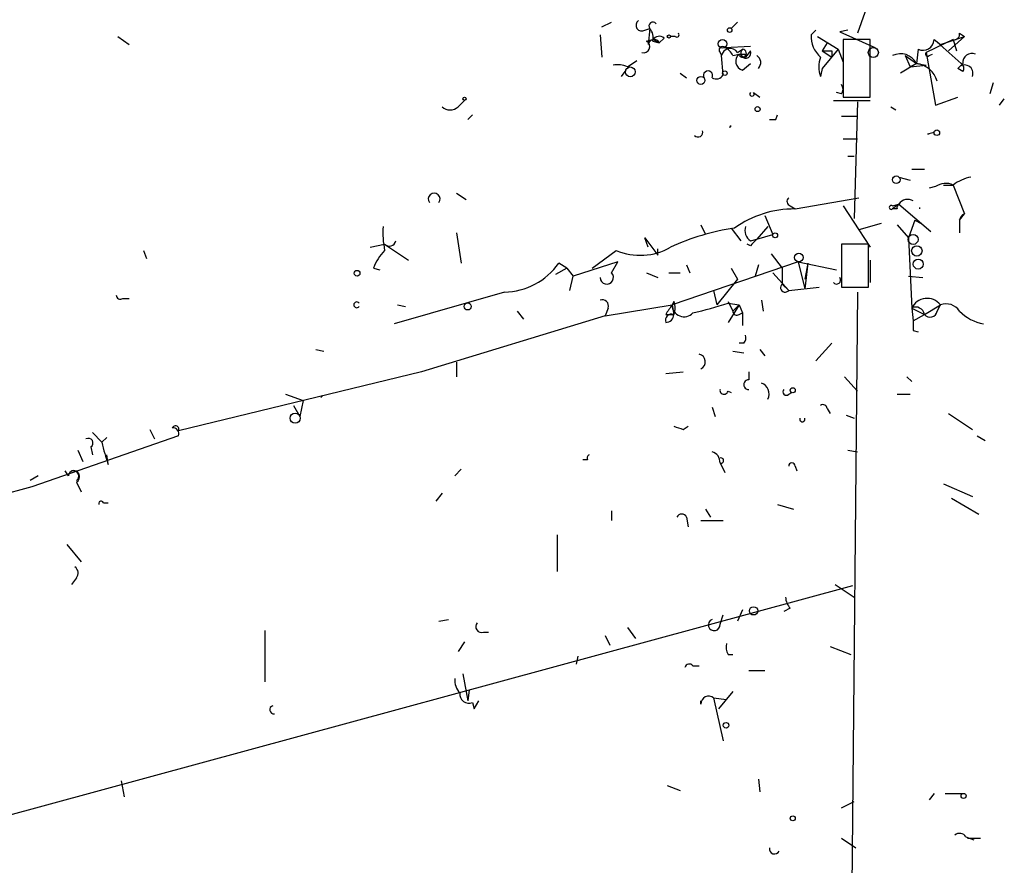
# Model space of a CAD drawing. Extents: x 4 to 62089, y -143798 to 4927.
# Drawn here: x 692 to 744, y 4729 to 4774 of the extents above; entities that cross this region are included whole.
import ezdxf

# ---------------------------------------------------------------- set-up
doc = ezdxf.new("R2010")
doc.units = 0
doc.header["$MEASUREMENT"] = 0
doc.layers.add('MAIN', color=5, linetype='CONTINUOUS')

msp = doc.modelspace()

# ---------------------------------------------------------------- linework, layer by layer
at = {"layer": 'MAIN'}
for p, q in [((737.4467, 4775.2737), (736.6847, 4773.157)), ((723.138, 4773.4957), (723.646, 4773.7497)), ((730.3347, 4773.7497), (729.996, 4773.411)), ((697.484, 4772.9877), (698.0767, 4772.5643)), ((723.0533, 4773.0723), (723.138, 4771.887)), ((725.424, 4773.3263), (725.678, 4773.411)), ((725.678, 4773.411), (725.5933, 4772.5643)), ((726.44, 4772.903), (726.186, 4772.649)), ((727.0327, 4772.9877), (726.7787, 4772.9877)), ((734.2293, 4773.0723), (734.4833, 4773.3263)), ((734.568, 4772.9877), (735.6687, 4772.3103)), ((736.1767, 4773.3263), (735.7533, 4773.2417)), ((735.7533, 4773.2417), (737.616, 4772.395)), ((741.0873, 4772.5643), (742.3573, 4772.9877)), ((742.3573, 4772.9877), (741.5107, 4772.2257)), ((742.1033, 4773.157), (742.3573, 4772.9877)), ((725.5087, 4772.7337), (725.8473, 4772.8183)), ((726.186, 4772.649), (725.8473, 4772.8183)), ((725.8473, 4772.7337), (726.186, 4772.649)), ((729.6573, 4772.395), (731.012, 4772.4797)), ((735.076, 4772.649), (734.822, 4772.2257)), ((737.362, 4772.8183), (735.9227, 4772.8183)), ((735.9227, 4772.8183), (735.9227, 4769.7703)), ((737.362, 4769.7703), (737.362, 4772.8183)), ((741.7647, 4772.8183), (740.3253, 4772.141)), ((740.7487, 4772.8183), (741.0873, 4772.5643)), ((740.7487, 4772.8183), (742.188, 4771.5483)), ((741.7647, 4772.8183), (741.934, 4772.2257)), ((729.4033, 4772.141), (729.488, 4771.9717)), ((729.5727, 4770.9557), (729.488, 4771.9717)), ((730.0807, 4771.9717), (730.4193, 4772.0563)), ((730.3347, 4772.141), (730.5887, 4772.3103)), ((730.4193, 4771.9717), (730.758, 4771.887)), ((731.012, 4772.2257), (730.758, 4771.887)), ((730.758, 4772.0563), (730.758, 4771.887)), ((735.6687, 4772.3103), (734.822, 4771.2943)), ((734.822, 4772.2257), (735.33, 4771.887)), ((735.33, 4772.2257), (735.33, 4771.887)), ((735.6687, 4772.3103), (735.9227, 4771.633)), ((739.2247, 4771.9717), (739.8173, 4771.5483)), ((739.2247, 4771.9717), (739.4787, 4771.379)), ((739.902, 4772.3103), (739.8173, 4771.5483)), ((740.3253, 4772.141), (740.8333, 4769.347)), ((740.4947, 4771.9717), (740.664, 4772.0563)), ((724.4927, 4771.379), (725.0007, 4771.7177)), ((730.5887, 4771.2097), (731.012, 4771.5483)), ((739.8173, 4771.5483), (738.9707, 4771.0403)), ((739.8173, 4771.5483), (739.4787, 4771.379)), ((739.4787, 4771.379), (740.3253, 4771.4637)), ((739.8173, 4771.5483), (740.3253, 4771.4637)), ((742.2727, 4771.5483), (742.0187, 4771.2943)), ((724.408, 4771.2097), (724.154, 4770.871)), ((727.2867, 4771.0403), (727.6253, 4770.7863)), ((734.822, 4771.2943), (734.7373, 4770.871)), ((734.822, 4771.2943), (734.7373, 4770.871)), ((742.2727, 4771.125), (742.0187, 4771.2943)), ((743.8813, 4770.5323), (743.712, 4769.9397)), ((731.1813, 4770.0243), (731.52, 4769.7703)), ((735.838, 4769.9397), (735.584, 4770.0243)), ((735.9227, 4769.7703), (737.362, 4769.7703)), ((740.8333, 4769.347), (742.0187, 4769.7703)), ((715.518, 4769.2623), (715.8567, 4769.601)), ((735.4147, 4769.601), (737.362, 4769.601)), ((736.6847, 4769.5163), (736.5153, 4763.3357)), ((738.4627, 4769.2623), (738.7167, 4769.093)), ((744.22, 4769.347), (744.474, 4769.6857)), ((716.28, 4768.839), (716.026, 4768.585)), ((732.3667, 4768.585), (732.4513, 4768.839)), ((735.838, 4768.7543), (736.6847, 4768.7543)), ((729.996, 4768.2463), (729.9113, 4768.1617)), ((729.9113, 4768.1617), (729.996, 4768.2463)), ((740.41, 4767.823), (740.7487, 4767.9077)), ((740.41, 4767.823), (740.4947, 4767.823)), ((740.41, 4767.823), (740.4947, 4767.823)), ((735.9227, 4767.569), (736.6847, 4767.569)), ((736.1767, 4766.6377), (736.5153, 4766.6377)), ((739.5633, 4765.9603), (740.2407, 4765.9603)), ((738.886, 4765.537), (739.4787, 4765.3677)), ((741.2567, 4765.1137), (741.7647, 4765.1137)), ((741.7647, 4765.1137), (742.3573, 4763.5897)), ((715.4333, 4764.6903), (715.9413, 4764.3517)), ((740.8333, 4765.029), (740.4947, 4764.9443)), ((733.3827, 4763.8437), (736.7693, 4764.4363)), ((738.886, 4764.0977), (738.5473, 4763.8437)), ((738.5473, 4764.013), (738.886, 4764.0977)), ((738.886, 4764.0977), (740.5793, 4762.6583)), ((731.774, 4763.505), (732.1973, 4762.489)), ((733.1287, 4764.013), (733.3827, 4763.8437)), ((735.9227, 4764.013), (736.7693, 4762.743)), ((738.8013, 4763.8437), (738.5473, 4763.8437)), ((739.9867, 4763.9283), (739.9867, 4763.8437)), ((742.1033, 4763.251), (742.3573, 4763.5897)), ((728.3873, 4762.997), (728.6413, 4762.489)), ((737.9547, 4763.0817), (736.7693, 4762.743)), ((738.8013, 4762.997), (739.394, 4762.3197)), ((739.7327, 4763.251), (739.394, 4762.3197)), ((739.7327, 4763.251), (740.0713, 4763.0817)), ((742.1033, 4763.251), (742.1033, 4762.5737)), ((715.4333, 4762.5737), (715.6873, 4760.965)), ((729.996, 4762.8277), (730.504, 4762.1503)), ((731.9433, 4762.9123), (731.3507, 4762.235)), ((731.3507, 4762.235), (732.1973, 4762.489)), ((736.7693, 4762.743), (737.362, 4761.8117)), ((710.8613, 4761.8117), (711.6233, 4761.981)), ((711.6233, 4761.981), (712.8933, 4761.1343)), ((725.5933, 4761.8117), (725.424, 4762.3197)), ((725.424, 4762.3197), (726.1013, 4761.3883)), ((731.012, 4761.8963), (730.8427, 4761.981)), ((731.012, 4762.1503), (731.3507, 4762.235)), ((737.2773, 4761.981), (735.838, 4761.981)), ((735.838, 4761.981), (735.838, 4759.695)), ((737.2773, 4759.695), (737.2773, 4761.981)), ((739.394, 4762.3197), (739.5633, 4758.5943)), ((698.8387, 4761.6423), (699.008, 4761.219)), ((722.63, 4760.711), (723.9, 4761.6423)), ((726.1013, 4761.3883), (726.1013, 4761.727)), ((732.1127, 4761.473), (732.7053, 4760.711)), ((721.2753, 4760.711), (720.852, 4760.965)), ((723.9847, 4761.0497), (721.614, 4760.2877)), ((723.646, 4760.457), (723.9847, 4761.0497)), ((733.552, 4761.0497), (726.8633, 4758.7637)), ((733.552, 4761.0497), (735.584, 4760.6263)), ((733.552, 4761.0497), (733.8907, 4759.6103)), ((734.06, 4760.965), (733.8907, 4760.1183)), ((734.06, 4760.965), (733.8907, 4759.6103)), ((737.362, 4761.1343), (737.362, 4759.949)), ((711.0307, 4760.711), (711.3693, 4760.6263)), ((721.2753, 4760.711), (720.6827, 4760.3723)), ((721.2753, 4760.711), (721.614, 4760.2877)), ((725.5087, 4760.457), (726.1013, 4760.203)), ((726.694, 4760.457), (727.2867, 4760.457)), ((727.6253, 4760.8803), (727.7947, 4760.457)), ((729.996, 4760.711), (730.3347, 4760.1183)), ((731.4353, 4760.8803), (731.266, 4760.2877)), ((732.1973, 4760.457), (733.044, 4759.5257)), ((732.7053, 4760.711), (732.7053, 4759.8643)), ((721.4447, 4759.5257), (721.614, 4760.2877)), ((730.3347, 4760.1183), (729.234, 4758.7637)), ((732.7053, 4759.8643), (733.044, 4759.5257)), ((739.394, 4760.2877), (740.156, 4760.203)), ((717.9733, 4759.441), (712.1313, 4757.7477)), ((729.0647, 4759.5257), (729.234, 4758.7637)), ((733.044, 4759.5257), (734.6527, 4759.695)), ((735.838, 4759.695), (737.2773, 4759.695)), ((736.6847, 4759.441), (736.1767, 4703.561)), ((697.738, 4759.1023), (698.0767, 4759.1023)), ((726.948, 4758.933), (726.8633, 4758.7637)), ((729.8267, 4758.933), (730.0807, 4758.425)), ((729.8267, 4758.933), (730.0807, 4758.425)), ((729.8267, 4758.8483), (730.4193, 4758.7637)), ((731.6047, 4759.0177), (731.6893, 4758.425)), ((712.3007, 4758.7637), (712.724, 4758.679)), ((718.6507, 4758.425), (718.9893, 4758.0017)), ((723.3073, 4758.171), (726.8633, 4758.7637)), ((723.4767, 4758.5943), (723.3073, 4758.171)), ((726.8633, 4758.7637), (726.948, 4758.2557)), ((730.4193, 4758.7637), (729.8267, 4757.8323)), ((730.0807, 4758.425), (730.4193, 4758.7637)), ((730.4193, 4758.7637), (730.5887, 4758.3403)), ((730.4193, 4758.2557), (730.5887, 4758.3403)), ((730.5887, 4758.3403), (730.5887, 4757.663)), ((739.5633, 4758.5943), (740.2407, 4758.2557)), ((739.5633, 4758.5943), (739.648, 4757.917)), ((740.2407, 4758.2557), (741.0873, 4758.7637)), ((740.918, 4758.425), (741.0873, 4758.7637)), ((723.3073, 4758.171), (713.5707, 4755.2077)), ((726.5247, 4758.2557), (726.948, 4758.2557)), ((739.648, 4757.917), (740.2407, 4758.2557)), ((739.648, 4757.409), (739.902, 4757.3243)), ((730.6733, 4756.7317), (730.4193, 4756.7317)), ((734.4833, 4755.8003), (735.33, 4756.7317)), ((707.9827, 4756.393), (708.406, 4756.3083)), ((730.0807, 4756.3083), (730.6733, 4756.2237)), ((731.52, 4756.393), (731.774, 4756.0543)), ((715.4333, 4755.7157), (715.4333, 4754.9537)), ((713.5707, 4755.2077), (700.7013, 4752.075)), ((726.5247, 4755.123), (727.456, 4755.2077)), ((730.9273, 4755.2077), (730.9273, 4754.7843)), ((736.0073, 4754.9537), (736.6847, 4754.1917)), ((739.3093, 4754.9537), (739.5633, 4754.6997)), ((729.8267, 4754.1917), (729.996, 4754.107)), ((733.044, 4754.0223), (733.2133, 4754.107)), ((706.374, 4754.0223), (707.3053, 4753.6837)), ((707.3053, 4753.6837), (707.136, 4752.837)), ((708.3213, 4753.9377), (708.2367, 4753.853)), ((738.8013, 4754.0223), (739.4787, 4754.0223)), ((706.7973, 4753.4297), (707.136, 4752.837)), ((728.98, 4753.345), (729.1493, 4752.837)), ((735.076, 4753.2603), (735.2453, 4753.0063)), ((736.092, 4752.9217), (736.5153, 4752.7523)), ((741.5107, 4753.0063), (742.7807, 4752.1597)), ((699.1773, 4752.1597), (699.4313, 4751.6517)), ((727.456, 4752.1597), (727.71, 4752.329)), ((700.7013, 4751.821), (692.912, 4749.1117)), ((696.1293, 4751.9903), (696.6373, 4751.4823)), ((696.8913, 4751.7363), (696.6373, 4751.4823)), ((743.0347, 4751.821), (743.458, 4751.567)), ((695.3673, 4751.059), (695.6213, 4750.4663)), ((696.0447, 4751.2283), (696.1293, 4750.805)), ((736.1767, 4751.059), (736.6847, 4750.9743)), ((696.976, 4750.297), (696.8913, 4750.805)), ((722.376, 4750.551), (722.122, 4750.551)), ((694.8593, 4749.7043), (694.69, 4749.9583)), ((715.3487, 4749.7043), (715.6873, 4750.043)), ((729.4033, 4750.3817), (729.6573, 4749.8737)), ((733.3827, 4750.2123), (733.4673, 4749.9583)), ((693.2507, 4749.7043), (692.8273, 4749.4503)), ((692.912, 4749.1117), (568.7907, 4715.245)), ((695.2827, 4749.3657), (695.5367, 4748.8577)), ((741.2567, 4749.281), (742.7807, 4748.6037)), ((714.6713, 4748.773), (714.3327, 4748.3497)), ((741.68, 4748.519), (743.1193, 4747.6723)), ((696.722, 4748.265), (696.976, 4748.265)), ((723.646, 4747.8417), (723.646, 4747.3337)), ((728.6413, 4747.9263), (728.8953, 4747.503)), ((732.4513, 4748.1803), (733.298, 4747.9263)), ((727.6253, 4747.503), (727.71, 4746.995)), ((728.3873, 4747.3337), (729.5727, 4747.3337)), ((720.7673, 4746.5717), (720.7673, 4744.6243)), ((694.7747, 4746.0637), (695.5367, 4745.1323)), ((695.2827, 4744.2857), (695.0287, 4743.947)), ((736.4307, 4743.8623), (659.5533, 4722.9497)), ((735.4993, 4743.947), (736.5153, 4743.2697)), ((733.1287, 4742.677), (732.79, 4742.5077)), ((729.4033, 4741.8303), (729.5727, 4742.3383)), ((730.5887, 4742.5923), (730.3347, 4741.9997)), ((714.502, 4741.9997), (715.01, 4742.0843)), ((724.4927, 4741.661), (724.916, 4741.0683)), ((705.2733, 4741.4917), (705.2733, 4739.2903)), ((716.8727, 4741.407), (717.1267, 4741.407)), ((723.3073, 4741.2377), (723.5613, 4740.7297)), ((715.8567, 4740.899), (715.518, 4740.391)), ((735.2453, 4740.645), (736.346, 4740.2217)), ((721.868, 4740.137), (721.7833, 4739.7137)), ((729.8267, 4740.2217), (730.0807, 4740.2217)), ((727.964, 4739.629), (728.3027, 4739.629)), ((705.2733, 4739.2903), (705.2733, 4738.7823)), ((715.772, 4739.2057), (716.026, 4737.7663)), ((730.9273, 4739.375), (731.774, 4739.375)), ((716.1107, 4738.359), (716.026, 4737.7663)), ((729.0647, 4737.9357), (729.742, 4737.851)), ((729.0647, 4737.9357), (729.5727, 4735.6497)), ((730.0807, 4738.2743), (729.3187, 4737.343)), ((716.28, 4737.6817), (716.3647, 4737.343)), ((716.3647, 4737.343), (716.6187, 4737.7663)), ((728.3873, 4737.597), (728.3873, 4737.7663)), ((697.6533, 4733.533), (697.8227, 4732.6863)), ((726.6093, 4733.279), (727.2867, 4733.025)), ((731.4353, 4733.6177), (731.52, 4732.9403)), ((740.7487, 4732.8557), (740.4947, 4732.517)), ((741.3413, 4732.8557), (742.2727, 4732.8557)), ((735.838, 4732.0937), (736.5153, 4732.4323)), ((735.838, 4730.485), (736.6, 4729.977)), ((742.442, 4730.5697), (742.8653, 4730.4003)), ((742.5267, 4730.485), (743.204, 4730.485))]:
    msp.add_line(p, q, dxfattribs=at)
for centre, radius in [((729.9113, 4773.3264), 0.1197), ((726.6939, 4772.9877), 0.0846), ((729.5402, 4772.5918), 0.2289), ((737.5313, 4772.1411), 0.2677), ((724.6478, 4771.1109), 0.2594), ((728.3873, 4770.6594), 0.2116), ((729.6573, 4771.0404), 0.1197), ((715.8566, 4769.6857), 0.0846), ((731.3929, 4769.1354), 0.1338), ((740.8968, 4767.8866), 0.1496), ((738.7469, 4765.3919), 0.201), ((732.3243, 4762.4467), 0.1338), ((739.6395, 4762.2266), 0.2626), ((733.5802, 4761.2755), 0.2275), ((739.8385, 4761.6212), 0.2759), ((739.9104, 4760.9227), 0.2658), ((710.1628, 4760.4359), 0.1496), ((716.026, 4758.6791), 0.1893), ((733.2556, 4754.2341), 0.1338), ((706.8819, 4752.7524), 0.2677), ((731.1813, 4742.5416), 0.2201), ((729.7208, 4736.4752), 0.1496), ((742.315, 4732.7287), 0.1338), ((733.2556, 4731.5434), 0.1338)]:
    msp.add_circle(centre, radius, dxfattribs=at)
for centre, radius, start, end in [((725.2547, 4773.5803), 0.3053, 123.70048, 303.68486), ((725.8474, 4773.538), 0.2117, 36.87531, 216.85907), ((725.0853, 4772.903), 0.7806, 347.47358, 40.5997), ((726.1821, 4772.5914), 0.4044, 50.38668, 145.8738), ((727.1174, 4773.0724), 0.1196, 225, 45), ((735.6917, 4772.9975), 1.4643, 177.07194, 229.32316), ((741.807, 4773.1146), 0.2993, 261.87531, 8.14364), ((725.3579, 4772.4475), 0.3234, 251.39138, 62.21506), ((725.9027, 4772.5154), 0.3132, 25.24786, 171.01882), ((729.5303, 4772.268), 0.1796, 45, 225), ((729.3609, 4771.6751), 0.7785, 22.39455, 67.62187), ((740.156, 4772.8466), 0.5934, 244.65704, 357.26634), ((729.9437, 4771.8944), 0.4622, 32.23924, 170.37261), ((730.7157, 4771.6754), 0.4826, 127.88852, 254.74592), ((730.5887, 4772.0986), 0.2117, 216.83741, 90), ((730.5887, 4856.7062), 84.6501, 269.885341, 270.114592), ((730.7686, 4772.1093), 0.2697, 131.82933, 25.5583), ((731.1333, 4771.6006), 0.4301, 314.59499, 59.63712), ((736.0495, 4771.379), 1.4071, 158.83678, 201.16322), ((735.076, 4899.2256), 127.0002, 269.885409, 270.114592), ((738.9706, 4771.1249), 0.9467, 26.56776, 116.55964), ((740.41, 4772.0563), 0.1198, 135, 315.03384), ((742.7655, 4771.5967), 0.4952, 68.1277, 185.60927), ((723.9847, 4770.2786), 1.212, 65.21958, 102.09707), ((739.6694, 4770.2574), 1.2993, 16.06654, 83.46405), ((742.3741, 4771.0365), 0.4391, 337.85201, 144.04363), ((742.0584, 4771.3022), 0.2781, 320.4134, 62.22803), ((728.7684, 4770.9133), 0.2469, 329.02828, 210.95978), ((729.1916, 4771.1675), 0.436, 240.96582, 330.93646), ((735.4995, 4770.1937), 0.4232, 323.11656, 36.88344), ((731.0966, 4769.9396), 0.1197, 134.96616, 45), ((715.0947, 4769.707), 0.614, 226.40555, 313.58769), ((730.0305, 4768.127), 0.1241, 106.12918, 163.76933), ((732.1974, 4853.2849), 84.7001, 269.885409, 270.114524), ((728.2349, 4767.9077), 0.2517, 222.29512, 19.63698), ((741.3731, 4764.2562), 0.9427, 65.45494, 124.93426), ((743.1821, 4763.2314), 2.3563, 101.90556, 126.98029), ((714.248, 4764.3648), 0.3128, 324.30261, 215.69739), ((733.1921, 4764.2458), 0.2413, 127.86249, 254.76571), ((738.4838, 4763.9284), 0.1059, 53.10844, 306.85907), ((738.9709, 4763.9283), 0.1895, 116.61914, 206.51097), ((739.3517, 4763.8012), 0.5521, 57.53916, 147.51607), ((733.3348, 4758.393), 5.4509, 89.49651, 125.55356), ((742.5774, 4763.1601), 0.4827, 117.12775, 169.1463), ((716.6656, 4762.616), 5.1355, 176.69237, 190.92965), ((731.894, 4750.9131), 12.0393, 98.25549, 115.14319), ((731.393, 4762.7006), 0.6694, 161.56234, 235.30322), ((711.8773, 4762.2138), 0.3446, 222.50636, 349.38137), ((815.8563, 4677.3907), 119.7487, 134.885409, 135.114591), ((713.4998, 4759.7941), 2.6338, 135.43532, 159.62753), ((725.1667, 4764.6614), 3.2741, 247.23892, 299.49569), ((717.9016, 4763.0572), 3.6169, 271.13588, 324.65862), ((723.4028, 4760.206), 0.3495, 180.4918, 45.90423), ((732.8535, 4759.6738), 0.2414, 127.88123, 322.13751), ((735.584, 4760.076), 0.2116, 216.87531, 36.87531), ((697.611, 4759.2716), 0.2117, 179.97294, 306.87531), ((710.1417, 4758.7637), 0.1527, 33.66924, 326.29952), ((723.1521, 4758.6931), 0.3393, 343.07108, 106.92892), ((726.3133, 4758.5944), 0.7194, 331.91393, 28.07905), ((723.4197, 4778.6721), 20.8335, 282.59894, 287.9107), ((740.3782, 4758.2027), 0.9041, 38.34906, 154.3334), ((741.3835, 4757.9592), 0.8573, 32.90788, 110.21265), ((853.6939, 4673.8598), 152.6259, 146.200557, 146.42974), ((727.4943, 4758.7616), 0.631, 179.80932, 318.10931), ((730.2923, 4758.425), 0.2116, 180, 306.87531), ((739.775, 4758.1709), 0.4734, 10.32, 116.56505), ((740.5413, 4758.4928), 0.3829, 218.26482, 349.79691), ((743.8553, 4760.1808), 2.4804, 225.06207, 258.79472), ((726.8492, 4757.9312), 0.3392, 73.06616, 196.94999), ((726.5246, 4758.2557), 0.4234, 270.01353, 0), ((866.6479, 4757.663), 127.0002, 179.885409, 180.114592), ((730.2923, 4757.0281), 0.4827, 322.11877, 15.24263), ((728.2231, 4755.7445), 0.4025, 294.07522, 78.59235), ((730.9132, 4754.5303), 0.2544, 86.82267, 273.17733), ((729.615, 4754.234), 0.2159, 168.70048, 348.70048), ((731.398, 4754.0413), 0.6098, 333.40554, 70.18627), ((732.917, 4754.1493), 0.1796, 135, 315), ((734.8643, 4753.2604), 0.2116, 359.97294, 126.87531), ((733.7637, 4752.6978), 0.1382, 156.77419, 23.22581), ((700.532, 4752.1597), 0.1893, 333.42141, 153.44849), ((700.3973, 4751.9249), 0.3213, 341.13079, 96.18263), ((769.5245, 4879.2367), 133.8593, 251.453817, 251.683013), ((695.9176, 4751.44), 0.2468, 300.97967, 120.93987), ((704.5193, 4753.0935), 8.045, 191.55296, 200.34107), ((728.8272, 4750.4177), 0.5772, 356.42428, 74.64911), ((722.5453, 4750.6357), 0.1893, 116.55151, 206.57859), ((729.4578, 4750.5087), 0.1382, 246.77419, 113.22581), ((695.1345, 4749.6831), 0.276, 302.48075, 175.59493), ((695.1329, 4749.6522), 0.3233, 297.60336, 108.79917), ((733.2134, 4750.2123), 0.1694, 0, 180), ((696.595, 4748.2227), 0.1339, 18.42141, 198.46201), ((727.3713, 4747.3971), 0.2752, 22.63268, 157.36732), ((694.9709, 4744.5435), 0.4046, 320.41565, 55.85035), ((733.8302, 4743.3284), 0.9573, 183.51548, 222.87922), ((716.7668, 4741.7033), 0.3147, 137.71774, 289.6673), ((729.0964, 4741.7986), 0.3085, 112.16698, 5.89722), ((730.6719, 4740.6449), 0.9452, 169.67564, 206.59758), ((727.7735, 4739.4809), 0.2413, 37.86249, 164.76571), ((716.322, 4738.8528), 0.9783, 174.19791, 222.67198), ((716.0955, 4738.1413), 0.4952, 174.39073, 291.8723), ((728.8107, 4737.5969), 0.4234, 53.14093, 179.98647), ((705.7452, 4737.3019), 0.2159, 102.98069, 279.62372), ((742.1072, 4730.3426), 0.4046, 34.14965, 129.60429), ((732.2926, 4729.9241), 0.2698, 168.69423, 334.4417)]:
    msp.add_arc(centre, radius, start, end, dxfattribs=at)

doc.saveas('drawing.dxf')
